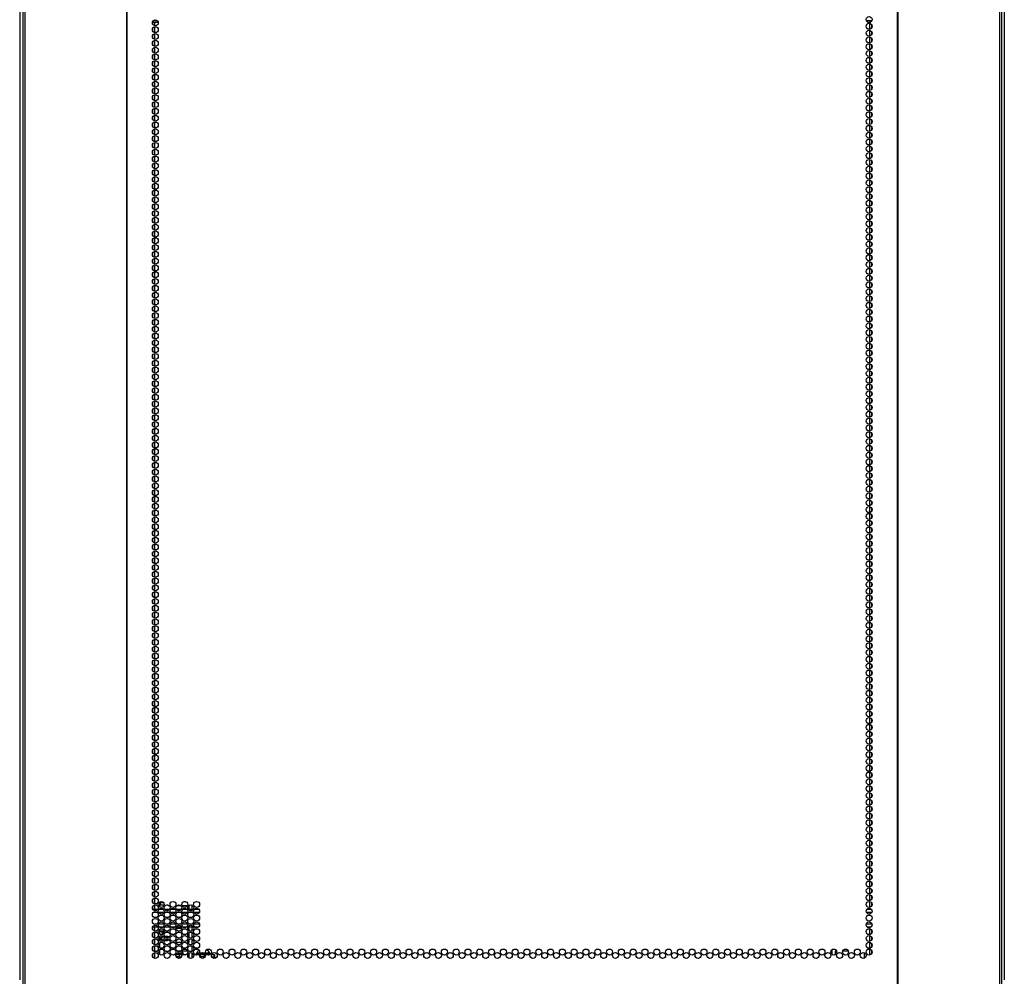
# Model space of a CAD drawing. Units: inches. Extents: x 26 to 302, y 21 to 254.
# Drawn here: x 108 to 135, y 100 to 127 of the extents above; entities that cross this region are included whole.
import ezdxf

# ---------------------------------------------------------------- set-up
doc = ezdxf.new("R2010")
doc.units = ezdxf.units.IN
doc.header["$MEASUREMENT"] = 0
doc.layers.add('TFR-TRI', color=7, linetype='Continuous')

msp = doc.modelspace()

# ---------------------------------------------------------------- linework, layer by layer
at = {"layer": 'TFR-TRI', "color": 18, "linetype": 'Continuous'}
for p, q in [((107.576, 100.132), (107.576, 181.523)), ((134.899, 181.523), (134.899, 100.132)), ((107.655, 181.076), (107.655, 99.156)), ((107.708, 181.076), (107.708, 99.156)), ((110.531, 181.076), (110.531, 99.156)), ((110.549, 99.156), (110.549, 181.076)), ((131.927, 181.076), (131.927, 99.156)), ((131.944, 181.076), (131.944, 99.156)), ((134.767, 181.076), (134.767, 99.156)), ((134.82, 181.076), (134.82, 99.156)), ((107.564, 179.318), (107.564, 100.155)), ((111.25, 126.723), (111.408, 126.723)), ((111.252, 126.723), (111.252, 126.669)), ((111.276, 126.762), (111.382, 126.762)), ((111.315, 126.618), (111.315, 126.723)), ((111.315, 126.429), (111.315, 126.592)), ((131.07, 126.762), (131.223, 126.762)), ((131.103, 126.723), (131.189, 126.723)), ((131.16, 126.723), (131.16, 126.712)), ((131.16, 126.687), (131.16, 126.523)), ((131.223, 126.575), (131.223, 126.635)), ((111.252, 126.541), (111.252, 126.479)), ((111.252, 126.352), (111.252, 126.291)), ((111.315, 126.24), (111.315, 126.403)), ((131.16, 126.497), (131.16, 126.335)), ((131.16, 126.308), (131.16, 126.145)), ((131.223, 126.385), (131.223, 126.447)), ((111.252, 126.162), (111.252, 126.102)), ((111.315, 126.051), (111.315, 126.214)), ((111.315, 125.862), (111.315, 126.025)), ((131.16, 126.12), (131.16, 125.956)), ((131.223, 126.196), (131.223, 126.257)), ((131.223, 126.008), (131.223, 126.068)), ((111.252, 125.974), (111.252, 125.914)), ((111.252, 125.785), (111.252, 125.724)), ((111.315, 125.673), (111.315, 125.836)), ((131.16, 125.93), (131.16, 125.768)), ((131.223, 125.819), (131.223, 125.88)), ((111.252, 125.597), (111.252, 125.535)), ((111.315, 125.484), (111.315, 125.647)), ((131.16, 125.741), (131.16, 125.579)), ((131.16, 125.553), (131.16, 125.389)), ((131.223, 125.629), (131.223, 125.69)), ((131.223, 125.441), (131.223, 125.501)), ((111.252, 125.407), (111.252, 125.346)), ((111.252, 125.218), (111.252, 125.157)), ((111.315, 125.295), (111.315, 125.458)), ((111.315, 125.106), (111.315, 125.269)), ((131.16, 125.364), (131.16, 125.201)), ((131.223, 125.252), (131.223, 125.313)), ((111.252, 125.03), (111.252, 124.968)), ((111.315, 124.916), (111.315, 125.08)), ((131.16, 125.174), (131.16, 125.012)), ((131.16, 124.986), (131.16, 124.822)), ((131.223, 125.062), (131.223, 125.124)), ((131.223, 124.874), (131.223, 124.934)), ((111.252, 124.84), (111.252, 124.779)), ((111.252, 124.651), (111.252, 124.59)), ((111.315, 124.728), (111.315, 124.891)), ((111.315, 124.539), (111.315, 124.703)), ((131.16, 124.797), (131.16, 124.634)), ((131.223, 124.685), (131.223, 124.745)), ((111.252, 124.463), (111.252, 124.401)), ((111.315, 124.351), (111.315, 124.513)), ((131.16, 124.607), (131.16, 124.445)), ((131.16, 124.419), (131.16, 124.255)), ((131.223, 124.495), (131.223, 124.557)), ((111.252, 124.273), (111.252, 124.212)), ((111.315, 124.161), (111.315, 124.324)), ((111.315, 123.972), (111.315, 124.136)), ((131.16, 124.23), (131.16, 124.067)), ((131.223, 124.307), (131.223, 124.367)), ((131.223, 124.118), (131.223, 124.178)), ((111.252, 124.084), (111.252, 124.024)), ((111.252, 123.896), (111.252, 123.834)), ((111.315, 123.784), (111.315, 123.946)), ((131.16, 124.04), (131.16, 123.878)), ((131.16, 123.852), (131.16, 123.689)), ((131.223, 123.929), (131.223, 123.99)), ((111.252, 123.706), (111.252, 123.645)), ((111.315, 123.594), (111.315, 123.757)), ((111.315, 123.405), (111.315, 123.569)), ((131.16, 123.663), (131.16, 123.499)), ((131.223, 123.74), (131.223, 123.8)), ((131.223, 123.551), (131.223, 123.611)), ((111.252, 123.517), (111.252, 123.457)), ((111.252, 123.328), (111.252, 123.267)), ((111.315, 123.217), (111.315, 123.379)), ((131.16, 123.474), (131.16, 123.311)), ((131.16, 123.284), (131.16, 123.122)), ((131.223, 123.362), (131.223, 123.423)), ((111.252, 123.14), (111.252, 123.078)), ((111.315, 123.027), (111.315, 123.19)), ((131.16, 123.096), (131.16, 122.932)), ((131.223, 123.173), (131.223, 123.234)), ((131.223, 122.984), (131.223, 123.044)), ((111.252, 122.95), (111.252, 122.89)), ((111.252, 122.761), (111.252, 122.7)), ((111.315, 122.838), (111.315, 123.002)), ((111.315, 122.65), (111.315, 122.813)), ((131.16, 122.907), (131.16, 122.744)), ((131.223, 122.795), (131.223, 122.856)), ((111.252, 122.573), (111.252, 122.511)), ((111.315, 122.461), (111.315, 122.623)), ((131.16, 122.717), (131.16, 122.555)), ((131.16, 122.529), (131.16, 122.365)), ((131.223, 122.606), (131.223, 122.667)), ((131.223, 122.417), (131.223, 122.477)), ((111.252, 122.383), (111.252, 122.323)), ((111.252, 122.194), (111.252, 122.133)), ((111.315, 122.271), (111.315, 122.435)), ((111.315, 122.082), (111.315, 122.246)), ((131.16, 122.34), (131.16, 122.177)), ((131.223, 122.228), (131.223, 122.289)), ((111.252, 122.006), (111.252, 121.944)), ((111.315, 121.894), (111.315, 122.056)), ((131.16, 122.15), (131.16, 121.988)), ((131.16, 121.962), (131.16, 121.8)), ((131.223, 122.04), (131.223, 122.1)), ((111.252, 121.816), (111.252, 121.756)), ((111.315, 121.704), (111.315, 121.867)), ((111.315, 121.515), (111.315, 121.679)), ((131.16, 121.773), (131.16, 121.61)), ((131.223, 121.85), (131.223, 121.91)), ((131.223, 121.661), (131.223, 121.722)), ((111.252, 121.627), (111.252, 121.567)), ((111.252, 121.439), (111.252, 121.377)), ((111.315, 121.327), (111.315, 121.489)), ((131.16, 121.585), (131.16, 121.421)), ((131.16, 121.395), (131.16, 121.233)), ((131.223, 121.473), (131.223, 121.533)), ((111.252, 121.25), (111.252, 121.189)), ((111.315, 121.137), (111.315, 121.3)), ((111.315, 120.948), (111.315, 121.112)), ((131.16, 121.206), (131.16, 121.043)), ((131.223, 121.283), (131.223, 121.344)), ((131.223, 121.094), (131.223, 121.155)), ((111.252, 121.06), (111.252, 121)), ((111.252, 120.872), (111.252, 120.81)), ((111.315, 120.76), (111.315, 120.922)), ((131.16, 121.018), (131.16, 120.854)), ((131.16, 120.828), (131.16, 120.665)), ((131.223, 120.906), (131.223, 120.966)), ((111.252, 120.683), (111.252, 120.621)), ((111.315, 120.571), (111.315, 120.733)), ((131.16, 120.639), (131.16, 120.476)), ((131.223, 120.716), (131.223, 120.777)), ((131.223, 120.527), (131.223, 120.588)), ((111.252, 120.493), (111.252, 120.433)), ((111.252, 120.305), (111.252, 120.243)), ((111.315, 120.381), (111.315, 120.545)), ((111.315, 120.193), (111.315, 120.356)), ((131.16, 120.45), (131.16, 120.287)), ((131.223, 120.339), (131.223, 120.399)), ((111.252, 120.116), (111.252, 120.054)), ((111.315, 120.004), (111.315, 120.166)), ((131.16, 120.261), (131.16, 120.098)), ((131.16, 120.072), (131.16, 119.909)), ((131.223, 120.149), (131.223, 120.21)), ((131.223, 119.96), (131.223, 120.02)), ((111.252, 119.926), (111.252, 119.866)), ((111.252, 119.738), (111.252, 119.677)), ((111.315, 119.814), (111.315, 119.978)), ((111.315, 119.626), (111.315, 119.789)), ((131.16, 119.883), (131.16, 119.72)), ((131.223, 119.772), (131.223, 119.832)), ((111.252, 119.549), (111.252, 119.487)), ((111.315, 119.437), (111.315, 119.599)), ((131.16, 119.695), (131.16, 119.531)), ((131.16, 119.505), (131.16, 119.343)), ((131.223, 119.583), (131.223, 119.643)), ((111.252, 119.36), (111.252, 119.299)), ((111.315, 119.247), (111.315, 119.411)), ((111.315, 119.059), (111.315, 119.222)), ((131.16, 119.316), (131.16, 119.153)), ((131.223, 119.393), (131.223, 119.455)), ((131.223, 119.204), (131.223, 119.265)), ((111.252, 119.171), (111.252, 119.11)), ((111.252, 118.982), (111.252, 118.92)), ((111.315, 118.87), (111.315, 119.032)), ((131.16, 119.128), (131.16, 118.964)), ((131.16, 118.938), (131.16, 118.776)), ((131.223, 119.016), (131.223, 119.076)), ((111.252, 118.793), (111.252, 118.732)), ((111.315, 118.681), (111.315, 118.844)), ((111.315, 118.492), (111.315, 118.655)), ((131.16, 118.749), (131.16, 118.586)), ((131.223, 118.826), (131.223, 118.888)), ((131.223, 118.637), (131.223, 118.698)), ((111.252, 118.603), (111.252, 118.543)), ((111.252, 118.415), (111.252, 118.353)), ((111.315, 118.303), (111.315, 118.466)), ((131.16, 118.561), (131.16, 118.397)), ((131.16, 118.371), (131.16, 118.209)), ((131.223, 118.449), (131.223, 118.509)), ((111.252, 118.226), (111.252, 118.165)), ((111.315, 118.114), (111.315, 118.277)), ((131.16, 118.182), (131.16, 118.019)), ((131.223, 118.259), (131.223, 118.321)), ((131.223, 118.07), (131.223, 118.131)), ((111.252, 118.036), (111.252, 117.976)), ((111.252, 117.848), (111.252, 117.788)), ((111.315, 117.925), (111.315, 118.088)), ((111.315, 117.736), (111.315, 117.899)), ((131.16, 117.994), (131.16, 117.83)), ((131.223, 117.882), (131.223, 117.942)), ((111.252, 117.659), (111.252, 117.598)), ((111.315, 117.547), (111.315, 117.71)), ((131.16, 117.805), (131.16, 117.642)), ((131.16, 117.615), (131.16, 117.453)), ((131.223, 117.693), (131.223, 117.754)), ((131.223, 117.503), (131.223, 117.565)), ((111.252, 117.471), (111.252, 117.409)), ((111.252, 117.281), (111.252, 117.22)), ((111.315, 117.358), (111.315, 117.521)), ((111.315, 117.169), (111.315, 117.332)), ((131.16, 117.427), (131.16, 117.263)), ((131.223, 117.315), (131.223, 117.375)), ((111.252, 117.092), (111.252, 117.031)), ((111.315, 116.98), (111.315, 117.142)), ((131.16, 117.238), (131.16, 117.075)), ((131.16, 117.048), (131.16, 116.886)), ((131.223, 117.126), (131.223, 117.187)), ((131.223, 116.936), (131.223, 116.998)), ((111.252, 116.904), (111.252, 116.842)), ((111.315, 116.792), (111.315, 116.954)), ((111.315, 116.602), (111.315, 116.765)), ((131.16, 116.86), (131.16, 116.696)), ((131.223, 116.748), (131.223, 116.808)), ((111.252, 116.714), (111.252, 116.653)), ((111.252, 116.525), (111.252, 116.464)), ((111.315, 116.413), (111.315, 116.577)), ((131.16, 116.671), (131.16, 116.508)), ((131.16, 116.481), (131.16, 116.319)), ((131.223, 116.559), (131.223, 116.619)), ((111.252, 116.337), (111.252, 116.275)), ((111.315, 116.225), (111.315, 116.387)), ((111.315, 116.035), (111.315, 116.198)), ((131.16, 116.293), (131.16, 116.129)), ((131.223, 116.369), (131.223, 116.431)), ((131.223, 116.181), (131.223, 116.241)), ((111.252, 116.147), (111.252, 116.086)), ((111.252, 115.958), (111.252, 115.898)), ((111.315, 115.846), (111.315, 116.01)), ((131.16, 116.104), (131.16, 115.941)), ((131.16, 115.914), (131.16, 115.752)), ((131.223, 115.992), (131.223, 116.052)), ((111.252, 115.77), (111.252, 115.708)), ((111.315, 115.658), (111.315, 115.82)), ((111.315, 115.468), (111.315, 115.631)), ((131.16, 115.726), (131.16, 115.563)), ((131.223, 115.803), (131.223, 115.864)), ((131.223, 115.614), (131.223, 115.674)), ((111.252, 115.581), (111.252, 115.519)), ((111.252, 115.391), (111.252, 115.331)), ((111.315, 115.279), (111.315, 115.443)), ((131.16, 115.537), (131.16, 115.373)), ((131.223, 115.425), (131.223, 115.485)), ((111.252, 115.202), (111.252, 115.141)), ((111.315, 115.091), (111.315, 115.253)), ((131.16, 115.348), (131.16, 115.185)), ((131.16, 115.158), (131.16, 114.996)), ((131.223, 115.236), (131.223, 115.297)), ((131.223, 115.047), (131.223, 115.108)), ((111.252, 115.014), (111.252, 114.952)), ((111.252, 114.824), (111.252, 114.764)), ((111.315, 114.901), (111.315, 115.064)), ((111.315, 114.712), (111.315, 114.876)), ((131.16, 114.97), (131.16, 114.806)), ((131.223, 114.858), (131.223, 114.918)), ((111.252, 114.635), (111.252, 114.574)), ((111.315, 114.524), (111.315, 114.687)), ((131.16, 114.781), (131.16, 114.618)), ((131.16, 114.591), (131.16, 114.429)), ((131.223, 114.669), (131.223, 114.73)), ((131.223, 114.48), (131.223, 114.541)), ((111.252, 114.447), (111.252, 114.385)), ((111.315, 114.335), (111.315, 114.497)), ((111.315, 114.145), (111.315, 114.309)), ((131.16, 114.403), (131.16, 114.239)), ((131.223, 114.291), (131.223, 114.351)), ((111.252, 114.257), (111.252, 114.197)), ((111.252, 114.068), (111.252, 114.008)), ((111.315, 113.956), (111.315, 114.12)), ((131.16, 114.214), (131.16, 114.051)), ((131.16, 114.024), (131.16, 113.862)), ((131.223, 114.102), (131.223, 114.163)), ((111.252, 113.88), (111.252, 113.818)), ((111.315, 113.768), (111.315, 113.93)), ((111.315, 113.578), (111.315, 113.741)), ((131.16, 113.836), (131.16, 113.674)), ((131.223, 113.914), (131.223, 113.974)), ((131.223, 113.724), (131.223, 113.784)), ((111.252, 113.69), (111.252, 113.63)), ((111.252, 113.501), (111.252, 113.441)), ((111.315, 113.389), (111.315, 113.553)), ((131.16, 113.647), (131.16, 113.484)), ((131.16, 113.459), (131.16, 113.295)), ((131.223, 113.535), (131.223, 113.596)), ((111.252, 113.313), (111.252, 113.251)), ((111.315, 113.201), (111.315, 113.363)), ((111.315, 113.011), (111.315, 113.174)), ((131.16, 113.269), (131.16, 113.107)), ((131.223, 113.347), (131.223, 113.407)), ((131.223, 113.157), (131.223, 113.218)), ((111.252, 113.124), (111.252, 113.063)), ((111.252, 112.934), (111.252, 112.874)), ((111.315, 112.822), (111.315, 112.986)), ((131.16, 113.08), (131.16, 112.917)), ((131.223, 112.968), (131.223, 113.029)), ((111.252, 112.746), (111.252, 112.684)), ((111.315, 112.634), (111.315, 112.797)), ((131.16, 112.892), (131.16, 112.728)), ((131.16, 112.702), (131.16, 112.539)), ((131.223, 112.78), (131.223, 112.84)), ((131.223, 112.59), (131.223, 112.651)), ((111.252, 112.557), (111.252, 112.495)), ((111.252, 112.367), (111.252, 112.307)), ((111.315, 112.445), (111.315, 112.607)), ((111.315, 112.255), (111.315, 112.419)), ((131.16, 112.513), (131.16, 112.35)), ((131.223, 112.401), (131.223, 112.462)), ((111.252, 112.179), (111.252, 112.117)), ((111.315, 112.067), (111.315, 112.23)), ((131.16, 112.324), (131.16, 112.161)), ((131.16, 112.135), (131.16, 111.972)), ((131.223, 112.213), (131.223, 112.273)), ((131.223, 112.024), (131.223, 112.084)), ((111.252, 111.99), (111.252, 111.928)), ((111.315, 111.878), (111.315, 112.04)), ((111.315, 111.688), (111.315, 111.852)), ((131.16, 111.946), (131.16, 111.784)), ((131.223, 111.834), (131.223, 111.894)), ((111.252, 111.8), (111.252, 111.74)), ((111.252, 111.612), (111.252, 111.551)), ((111.315, 111.5), (111.315, 111.663)), ((131.16, 111.757), (131.16, 111.594)), ((131.16, 111.569), (131.16, 111.405)), ((131.223, 111.646), (131.223, 111.706)), ((111.252, 111.423), (111.252, 111.361)), ((111.315, 111.311), (111.315, 111.473)), ((111.315, 111.121), (111.315, 111.285)), ((131.16, 111.379), (131.16, 111.217)), ((131.223, 111.457), (131.223, 111.517)), ((131.223, 111.267), (131.223, 111.329)), ((111.252, 111.234), (111.252, 111.173)), ((111.252, 111.045), (111.252, 110.984)), ((111.315, 110.933), (111.315, 111.096)), ((131.16, 111.19), (131.16, 111.027)), ((131.16, 111.002), (131.16, 110.838)), ((131.223, 111.078), (131.223, 111.139)), ((111.252, 110.856), (111.252, 110.794)), ((111.315, 110.744), (111.315, 110.907)), ((111.315, 110.555), (111.315, 110.718)), ((131.16, 110.812), (131.16, 110.65)), ((131.223, 110.89), (131.223, 110.95)), ((131.223, 110.7), (131.223, 110.762)), ((111.252, 110.667), (111.252, 110.606)), ((111.252, 110.477), (111.252, 110.417)), ((111.315, 110.366), (111.315, 110.529)), ((131.16, 110.623), (131.16, 110.46)), ((131.223, 110.511), (131.223, 110.572)), ((111.252, 110.289), (111.252, 110.227)), ((111.315, 110.177), (111.315, 110.34)), ((131.16, 110.435), (131.16, 110.271)), ((131.16, 110.245), (131.16, 110.083)), ((131.223, 110.323), (131.223, 110.383)), ((131.223, 110.133), (131.223, 110.195)), ((111.252, 110.1), (111.252, 110.039)), ((111.252, 109.91), (111.252, 109.85)), ((111.315, 109.988), (111.315, 110.151)), ((111.315, 109.799), (111.315, 109.962)), ((131.16, 110.056), (131.16, 109.893)), ((131.223, 109.944), (131.223, 110.005)), ((111.252, 109.722), (111.252, 109.661)), ((111.315, 109.61), (111.315, 109.773)), ((131.16, 109.868), (131.16, 109.704)), ((131.16, 109.679), (131.16, 109.516)), ((131.223, 109.756), (131.223, 109.816)), ((131.223, 109.567), (131.223, 109.628)), ((111.252, 109.533), (111.252, 109.472)), ((111.252, 109.345), (111.252, 109.283)), ((111.315, 109.421), (111.315, 109.584)), ((111.315, 109.231), (111.315, 109.395)), ((131.16, 109.489), (131.16, 109.327)), ((131.223, 109.377), (131.223, 109.439)), ((111.252, 109.155), (111.252, 109.094)), ((111.315, 109.043), (111.315, 109.206)), ((131.16, 109.301), (131.16, 109.137)), ((131.16, 109.112), (131.16, 108.949)), ((131.223, 109.189), (131.223, 109.249)), ((111.252, 108.966), (111.252, 108.905)), ((111.315, 108.854), (111.315, 109.016)), ((111.315, 108.666), (111.315, 108.828)), ((131.16, 108.922), (131.16, 108.76)), ((131.223, 109), (131.223, 109.06)), ((131.223, 108.81), (131.223, 108.872)), ((111.252, 108.778), (111.252, 108.716)), ((111.252, 108.588), (111.252, 108.527)), ((111.315, 108.476), (111.315, 108.639)), ((131.16, 108.734), (131.16, 108.57)), ((131.16, 108.545), (131.16, 108.382)), ((131.223, 108.622), (131.223, 108.682)), ((111.252, 108.399), (111.252, 108.338)), ((111.315, 108.287), (111.315, 108.451)), ((111.315, 108.099), (111.315, 108.261)), ((131.16, 108.355), (131.16, 108.193)), ((131.223, 108.433), (131.223, 108.493)), ((131.223, 108.243), (131.223, 108.305)), ((111.252, 108.211), (111.252, 108.149)), ((111.252, 108.021), (111.252, 107.96)), ((111.315, 107.909), (111.315, 108.072)), ((131.16, 108.167), (131.16, 108.003)), ((131.16, 107.978), (131.16, 107.814)), ((131.223, 108.055), (131.223, 108.115)), ((111.252, 107.832), (111.252, 107.772)), ((111.315, 107.72), (111.315, 107.884)), ((131.16, 107.789), (131.16, 107.626)), ((131.223, 107.866), (131.223, 107.926)), ((131.223, 107.677), (131.223, 107.738)), ((111.252, 107.643), (111.252, 107.582)), ((111.252, 107.455), (111.252, 107.393)), ((111.315, 107.532), (111.315, 107.694)), ((111.315, 107.342), (111.315, 107.505)), ((131.16, 107.599), (131.16, 107.437)), ((131.223, 107.488), (131.223, 107.549)), ((111.252, 107.265), (111.252, 107.205)), ((111.315, 107.153), (111.315, 107.317)), ((131.16, 107.411), (131.16, 107.247)), ((131.16, 107.222), (131.16, 107.059)), ((131.223, 107.299), (131.223, 107.359)), ((131.223, 107.11), (131.223, 107.171)), ((111.252, 107.076), (111.252, 107.015)), ((111.252, 106.888), (111.252, 106.826)), ((111.315, 106.965), (111.315, 107.127)), ((111.315, 106.776), (111.315, 106.938)), ((131.16, 107.032), (131.16, 106.87)), ((131.223, 106.921), (131.223, 106.982)), ((111.252, 106.698), (111.252, 106.638)), ((111.315, 106.586), (111.315, 106.75)), ((131.16, 106.844), (131.16, 106.68)), ((131.16, 106.655), (131.16, 106.492)), ((131.223, 106.732), (131.223, 106.792)), ((111.252, 106.509), (111.252, 106.448)), ((111.315, 106.398), (111.315, 106.561)), ((111.315, 106.209), (111.315, 106.371)), ((131.16, 106.465), (131.16, 106.303)), ((131.223, 106.543), (131.223, 106.604)), ((131.223, 106.353), (131.223, 106.415)), ((111.252, 106.321), (111.252, 106.259)), ((111.252, 106.131), (111.252, 106.071)), ((111.315, 106.019), (111.315, 106.183)), ((131.16, 106.277), (131.16, 106.113)), ((131.16, 106.088), (131.16, 105.925)), ((131.223, 106.165), (131.223, 106.225)), ((111.252, 105.942), (111.252, 105.882)), ((111.315, 105.83), (111.315, 105.994)), ((111.315, 105.642), (111.315, 105.804)), ((131.16, 105.898), (131.16, 105.736)), ((131.223, 105.976), (131.223, 106.037)), ((131.223, 105.788), (131.223, 105.848)), ((111.252, 105.754), (111.252, 105.692)), ((111.252, 105.565), (111.252, 105.504)), ((111.315, 105.452), (111.315, 105.615)), ((131.16, 105.71), (131.16, 105.548)), ((131.16, 105.521), (131.16, 105.358)), ((131.223, 105.598), (131.223, 105.659)), ((111.252, 105.375), (111.252, 105.315)), ((111.315, 105.263), (111.315, 105.427)), ((131.16, 105.333), (131.16, 105.169)), ((131.223, 105.409), (131.223, 105.47)), ((131.223, 105.221), (131.223, 105.281)), ((111.252, 105.187), (111.252, 105.125)), ((111.252, 104.998), (111.252, 104.937)), ((111.315, 105.075), (111.315, 105.237)), ((111.315, 104.885), (111.315, 105.048)), ((131.16, 105.143), (131.16, 104.981)), ((131.223, 105.031), (131.223, 105.092)), ((111.252, 104.808), (111.252, 104.748)), ((111.315, 104.696), (111.315, 104.86)), ((131.16, 104.954), (131.16, 104.791)), ((131.16, 104.766), (131.16, 104.602)), ((131.223, 104.842), (131.223, 104.903)), ((131.223, 104.654), (131.223, 104.714)), ((111.252, 104.62), (111.252, 104.558)), ((111.252, 104.431), (111.252, 104.369)), ((111.315, 104.508), (111.315, 104.671)), ((111.315, 104.319), (111.315, 104.481)), ((131.16, 104.576), (131.16, 104.413)), ((131.223, 104.464), (131.223, 104.525)), ((111.252, 104.241), (111.252, 104.181)), ((111.315, 104.129), (111.315, 104.293)), ((131.16, 104.387), (131.16, 104.224)), ((131.16, 104.198), (131.16, 104.035)), ((131.223, 104.275), (131.223, 104.336)), ((111.252, 104.053), (111.252, 103.992)), ((111.315, 103.941), (111.315, 104.104)), ((111.315, 103.752), (111.315, 103.914)), ((131.16, 104.009), (131.16, 103.846)), ((131.223, 104.087), (131.223, 104.147)), ((131.223, 103.898), (131.223, 103.958)), ((111.252, 103.864), (111.252, 103.802)), ((111.252, 103.674), (111.252, 103.614)), ((111.315, 103.562), (111.315, 103.726)), ((131.16, 103.82), (131.16, 103.658)), ((131.16, 103.631), (131.16, 103.468)), ((131.223, 103.708), (131.223, 103.768)), ((111.252, 103.486), (111.252, 103.425)), ((111.315, 103.374), (111.315, 103.537)), ((111.315, 103.185), (111.315, 103.347)), ((131.16, 103.443), (131.16, 103.279)), ((131.223, 103.52), (131.223, 103.58)), ((131.223, 103.331), (131.223, 103.391)), ((111.252, 103.297), (111.252, 103.235)), ((111.252, 103.108), (111.252, 103.047)), ((111.315, 102.995), (111.315, 103.159)), ((131.16, 103.253), (131.16, 103.091)), ((131.16, 103.064), (131.16, 102.901)), ((131.223, 103.141), (131.223, 103.203)), ((111.252, 102.919), (111.252, 102.858)), ((111.315, 102.807), (111.315, 102.97)), ((111.315, 102.618), (111.315, 102.781)), ((131.16, 102.876), (131.16, 102.712)), ((131.223, 102.952), (131.223, 103.013)), ((131.223, 102.764), (131.223, 102.824)), ((111.252, 102.73), (111.252, 102.668)), ((111.252, 102.541), (111.252, 102.48)), ((111.315, 102.429), (111.315, 102.592)), ((131.16, 102.686), (131.16, 102.524)), ((131.223, 102.574), (131.223, 102.636)), ((111.252, 102.351), (111.252, 102.291)), ((111.315, 102.24), (111.315, 102.403)), ((111.453, 102.154), (111.453, 102.299)), ((111.561, 102.273), (111.474, 102.273)), ((111.474, 102.213), (111.474, 102.273)), ((112.117, 102.303), (112.179, 102.303)), ((131.16, 102.497), (131.16, 102.334)), ((131.16, 102.309), (131.16, 102.145)), ((131.223, 102.385), (131.223, 102.446)), ((131.223, 102.197), (131.223, 102.257)), ((111.252, 102.163), (111.252, 102.103)), ((111.256, 102.092), (111.402, 102.092)), ((111.391, 101.998), (111.268, 101.998)), ((111.315, 102.092), (111.315, 102.214)), ((111.566, 101.998), (111.42, 101.998)), ((111.431, 102.092), (111.554, 102.092)), ((111.453, 102.094), (111.453, 102.111)), ((111.474, 102.213), (111.574, 102.213)), ((111.584, 102.092), (111.729, 102.092)), ((111.718, 101.998), (111.595, 101.998)), ((111.64, 102.213), (111.673, 102.213)), ((111.893, 101.998), (111.748, 101.998)), ((111.759, 102.092), (111.882, 102.092)), ((111.911, 102.092), (112.057, 102.092)), ((112.049, 102.183), (111.919, 102.183)), ((112.046, 101.998), (111.923, 101.998)), ((112.221, 101.998), (112.075, 101.998)), ((112.218, 102.183), (112.078, 102.183)), ((112.086, 102.092), (112.21, 102.092)), ((112.239, 102.092), (112.385, 102.092)), ((112.273, 102.183), (112.246, 102.183)), ((112.373, 101.998), (112.25, 101.998)), ((112.273, 102.092), (112.273, 102.183)), ((112.352, 102.094), (112.352, 102.205)), ((112.548, 101.998), (112.403, 101.998)), ((112.414, 102.092), (112.537, 102.092)), ((131.219, 101.998), (131.073, 101.998)), ((131.084, 102.092), (131.208, 102.092)), ((131.16, 102.119), (131.16, 102.092)), ((111.407, 101.592), (111.251, 101.592)), ((111.252, 101.593), (111.252, 101.535)), ((111.281, 101.687), (111.378, 101.687)), ((111.315, 101.484), (111.315, 101.593)), ((111.315, 101.295), (111.315, 101.458)), ((111.415, 101.687), (111.571, 101.687)), ((111.541, 101.592), (111.445, 101.592)), ((111.453, 101.588), (111.453, 101.592)), ((111.453, 101.398), (111.453, 101.543)), ((111.473, 101.493), (111.572, 101.493)), ((111.473, 101.477), (111.473, 101.493)), ((111.49, 101.468), (111.473, 101.477)), ((111.507, 101.455), (111.49, 101.468)), ((111.522, 101.438), (111.507, 101.455)), ((111.536, 101.418), (111.522, 101.438)), ((111.575, 101.468), (111.529, 101.468)), ((111.529, 101.468), (111.539, 101.458)), ((111.557, 101.418), (111.536, 101.418)), ((111.539, 101.458), (111.55, 101.444)), ((111.55, 101.444), (111.561, 101.426)), ((111.735, 101.592), (111.579, 101.592)), ((111.608, 101.687), (111.705, 101.687)), ((111.615, 101.493), (111.698, 101.493)), ((111.743, 101.687), (111.898, 101.687)), ((111.869, 101.592), (111.772, 101.592)), ((111.895, 101.505), (111.895, 101.435)), ((112.066, 101.557), (111.902, 101.557)), ((112.062, 101.592), (111.907, 101.592)), ((111.936, 101.687), (112.033, 101.687)), ((112.07, 101.687), (112.226, 101.687)), ((112.196, 101.592), (112.1, 101.592)), ((112.273, 101.557), (112.229, 101.557)), ((112.39, 101.592), (112.234, 101.592)), ((112.263, 101.687), (112.36, 101.687)), ((112.273, 101.492), (112.273, 101.557)), ((112.273, 101.303), (112.273, 101.449)), ((112.352, 101.493), (112.352, 101.592)), ((112.352, 101.304), (112.352, 101.449)), ((112.398, 101.687), (112.553, 101.687)), ((112.524, 101.592), (112.427, 101.592)), ((131.068, 101.687), (131.224, 101.687)), ((131.195, 101.592), (131.098, 101.592)), ((131.16, 101.593), (131.16, 101.578)), ((131.16, 101.553), (131.16, 101.39)), ((131.223, 101.441), (131.223, 101.502)), ((111.252, 101.407), (111.252, 101.346)), ((111.252, 101.219), (111.252, 101.157)), ((111.315, 101.105), (111.315, 101.269)), ((111.453, 101.21), (111.453, 101.355)), ((111.453, 101.021), (111.453, 101.166)), ((111.475, 101.281), (111.477, 101.297)), ((111.479, 101.261), (111.475, 101.281)), ((111.477, 101.297), (111.483, 101.31)), ((111.49, 101.244), (111.479, 101.261)), ((111.483, 101.31), (111.493, 101.321)), ((111.507, 101.231), (111.49, 101.244)), ((111.493, 101.321), (111.506, 101.33)), ((111.505, 101.297), (111.5, 101.281)), ((111.5, 101.281), (111.505, 101.265)), ((111.52, 101.31), (111.505, 101.297)), ((111.505, 101.265), (111.518, 101.253)), ((111.506, 101.33), (111.523, 101.338)), ((111.531, 101.222), (111.507, 101.231)), ((111.518, 101.253), (111.565, 101.241)), ((111.564, 101.321), (111.52, 101.31)), ((111.523, 101.338), (111.543, 101.343)), ((111.546, 101.218), (111.531, 101.222)), ((111.579, 101.347), (111.6, 101.348)), ((111.6, 101.214), (111.58, 101.215)), ((111.6, 101.322), (111.595, 101.322)), ((111.6, 101.348), (111.639, 101.346)), ((111.651, 101.319), (111.6, 101.322)), ((111.6, 101.24), (111.651, 101.243)), ((111.66, 101.219), (111.6, 101.214)), ((111.639, 101.346), (111.67, 101.34)), ((111.681, 101.31), (111.651, 101.319)), ((111.651, 101.243), (111.681, 101.252)), ((111.7, 101.235), (111.66, 101.219)), ((111.67, 101.34), (111.694, 101.331)), ((111.691, 101.303), (111.681, 101.31)), ((111.681, 101.252), (111.692, 101.261)), ((111.694, 101.331), (111.711, 101.318)), ((111.713, 101.246), (111.7, 101.235)), ((111.895, 101.316), (111.895, 101.246)), ((111.902, 101.179), (112.066, 101.179)), ((112.229, 101.179), (112.273, 101.179)), ((112.273, 101.179), (112.273, 101.26)), ((112.352, 101.115), (112.352, 101.26)), ((131.16, 101.363), (131.16, 101.201)), ((131.16, 101.175), (131.16, 101.011)), ((131.223, 101.251), (131.223, 101.313)), ((111.252, 101.029), (111.252, 100.968)), ((111.315, 100.917), (111.315, 101.08)), ((111.315, 100.728), (111.315, 100.892)), ((111.453, 100.831), (111.453, 100.976)), ((111.895, 100.931), (111.895, 100.869)), ((111.898, 100.931), (111.895, 100.931)), ((111.988, 100.873), (111.931, 100.873)), ((112.032, 100.931), (111.936, 100.931)), ((112.037, 100.873), (111.988, 100.873)), ((112.226, 100.931), (112.07, 100.931)), ((112.092, 100.873), (112.071, 100.873)), ((112.099, 100.873), (112.092, 100.873)), ((112.099, 100.853), (112.099, 100.873)), ((112.273, 100.931), (112.264, 100.931)), ((112.273, 100.925), (112.273, 100.931)), ((112.273, 100.736), (112.273, 100.882)), ((112.352, 100.927), (112.352, 101.071)), ((112.352, 100.737), (112.352, 100.882)), ((112.473, 100.873), (112.473, 100.853)), ((112.494, 100.873), (112.473, 100.873)), ((112.552, 100.873), (112.494, 100.873)), ((112.638, 100.873), (112.586, 100.873)), ((112.692, 100.873), (112.638, 100.873)), ((112.814, 100.873), (112.726, 100.873)), ((112.747, 100.961), (112.744, 100.961)), ((112.748, 100.961), (112.747, 100.961)), ((112.847, 100.873), (112.814, 100.873)), ((112.847, 100.853), (112.847, 100.873)), ((130.124, 100.831), (130.124, 100.976)), ((130.242, 100.931), (130.202, 100.931)), ((130.202, 100.931), (130.202, 100.83)), ((130.569, 100.931), (130.413, 100.931)), ((131.022, 100.737), (131.022, 100.882)), ((131.16, 100.986), (131.16, 100.823)), ((131.223, 101.063), (131.223, 101.123)), ((131.223, 100.874), (131.223, 100.934)), ((111.252, 100.84), (111.252, 100.779)), ((111.904, 100.831), (111.944, 100.831)), ((111.907, 100.838), (111.907, 100.831)), ((111.949, 100.768), (111.912, 100.768)), ((111.941, 100.853), (111.914, 100.853)), ((111.917, 100.831), (111.917, 100.853)), ((111.968, 100.853), (111.941, 100.853)), ((111.944, 100.831), (111.991, 100.831)), ((111.946, 100.853), (111.946, 100.831)), ((111.968, 100.853), (111.946, 100.853)), ((111.991, 100.768), (111.949, 100.768)), ((111.968, 100.853), (111.97, 100.853)), ((111.968, 100.831), (111.968, 100.853)), ((111.97, 100.853), (111.974, 100.853)), ((112.004, 100.853), (111.974, 100.853)), ((111.974, 100.853), (111.974, 100.831)), ((111.991, 100.831), (112.064, 100.831)), ((111.991, 100.831), (111.991, 100.768)), ((111.991, 100.768), (112.056, 100.768)), ((112.004, 100.853), (112.006, 100.853)), ((112.004, 100.831), (112.004, 100.853)), ((112.031, 100.853), (112.004, 100.853)), ((112.006, 100.853), (112.007, 100.853)), ((112.007, 100.831), (112.007, 100.853)), ((112.016, 100.853), (112.016, 100.831)), ((112.054, 100.853), (112.031, 100.853)), ((112.054, 100.853), (112.046, 100.853)), ((112.055, 100.831), (112.055, 100.852)), ((112.062, 100.838), (112.062, 100.831)), ((112.104, 100.853), (112.083, 100.853)), ((112.088, 100.853), (112.083, 100.853)), ((112.093, 100.853), (112.088, 100.853)), ((112.104, 100.853), (112.107, 100.853)), ((112.104, 100.833), (112.104, 100.853)), ((112.107, 100.853), (112.109, 100.853)), ((112.113, 100.853), (112.109, 100.853)), ((112.109, 100.853), (112.109, 100.831)), ((112.109, 100.831), (112.187, 100.831)), ((112.113, 100.831), (112.113, 100.853)), ((112.113, 100.831), (112.113, 100.853)), ((112.232, 100.831), (112.273, 100.831)), ((112.24, 100.768), (112.273, 100.768)), ((112.352, 100.831), (112.391, 100.831)), ((112.352, 100.768), (112.383, 100.768)), ((112.436, 100.831), (112.515, 100.831)), ((112.458, 100.853), (112.458, 100.831)), ((112.458, 100.853), (112.459, 100.853)), ((112.459, 100.853), (112.462, 100.853)), ((112.467, 100.853), (112.462, 100.853)), ((112.462, 100.853), (112.462, 100.831)), ((112.467, 100.853), (112.467, 100.831)), ((112.467, 100.853), (112.467, 100.853)), ((112.467, 100.853), (112.467, 100.853)), ((112.48, 100.853), (112.467, 100.853)), ((112.467, 100.853), (112.467, 100.831)), ((112.48, 100.853), (112.482, 100.853)), ((112.48, 100.831), (112.48, 100.853)), ((112.482, 100.853), (112.486, 100.853)), ((112.496, 100.853), (112.486, 100.853)), ((112.486, 100.853), (112.486, 100.831)), ((112.503, 100.853), (112.486, 100.853)), ((112.524, 100.853), (112.503, 100.853)), ((112.522, 100.853), (112.522, 100.835)), ((112.522, 100.853), (112.523, 100.853)), ((112.523, 100.853), (112.524, 100.853)), ((112.541, 100.853), (112.524, 100.853)), ((112.524, 100.853), (112.524, 100.837)), ((112.559, 100.831), (112.58, 100.831)), ((112.568, 100.768), (112.58, 100.768)), ((112.591, 100.853), (112.569, 100.853)), ((112.58, 100.831), (112.646, 100.831)), ((112.58, 100.768), (112.58, 100.831)), ((112.646, 100.768), (112.58, 100.768)), ((112.587, 100.831), (112.587, 100.853)), ((112.615, 100.853), (112.591, 100.853)), ((112.613, 100.853), (112.613, 100.831)), ((112.613, 100.853), (112.614, 100.853)), ((112.614, 100.853), (112.617, 100.853)), ((112.649, 100.853), (112.617, 100.853)), ((112.617, 100.853), (112.617, 100.831)), ((112.646, 100.831), (112.689, 100.831)), ((112.689, 100.768), (112.646, 100.768)), ((112.649, 100.853), (112.653, 100.853)), ((112.649, 100.831), (112.649, 100.853)), ((112.653, 100.853), (112.655, 100.853)), ((112.665, 100.853), (112.655, 100.853)), ((112.655, 100.853), (112.655, 100.831)), ((112.684, 100.853), (112.657, 100.853)), ((112.665, 100.831), (112.665, 100.853)), ((112.709, 100.853), (112.684, 100.853)), ((112.689, 100.831), (112.719, 100.831)), ((112.689, 100.831), (112.689, 100.768)), ((112.689, 100.768), (112.711, 100.768)), ((112.694, 100.853), (112.694, 100.831)), ((112.709, 100.853), (112.694, 100.853)), ((112.716, 100.831), (112.716, 100.841)), ((112.752, 100.853), (112.738, 100.853)), ((112.752, 100.853), (112.754, 100.853)), ((112.752, 100.839), (112.752, 100.853)), ((112.779, 100.853), (112.752, 100.853)), ((112.754, 100.853), (112.755, 100.853)), ((112.755, 100.836), (112.755, 100.853)), ((112.764, 100.831), (112.842, 100.831)), ((112.765, 100.853), (112.765, 100.831)), ((112.803, 100.853), (112.779, 100.853)), ((112.803, 100.853), (112.794, 100.853)), ((112.803, 100.853), (112.807, 100.853)), ((112.803, 100.831), (112.803, 100.853)), ((112.807, 100.853), (112.81, 100.853)), ((112.829, 100.853), (112.81, 100.853)), ((112.81, 100.853), (112.81, 100.831)), ((112.829, 100.853), (112.83, 100.853)), ((112.829, 100.831), (112.829, 100.853)), ((112.836, 100.853), (112.829, 100.853)), ((112.83, 100.831), (112.83, 100.853)), ((112.852, 100.853), (112.83, 100.853)), ((112.83, 100.853), (112.83, 100.853)), ((112.841, 100.853), (112.836, 100.853)), ((112.852, 100.853), (112.855, 100.853)), ((112.852, 100.837), (112.852, 100.853)), ((112.855, 100.853), (112.857, 100.853)), ((112.861, 100.853), (112.857, 100.853)), ((112.857, 100.853), (112.857, 100.841)), ((112.861, 100.845), (112.861, 100.853)), ((112.861, 100.845), (112.861, 100.853)), ((112.887, 100.831), (112.966, 100.831)), ((112.895, 100.768), (112.966, 100.768)), ((112.966, 100.831), (112.972, 100.831)), ((112.966, 100.768), (112.966, 100.831)), ((112.972, 100.768), (112.966, 100.768)), ((112.966, 100.726), (112.966, 100.768)), ((112.972, 100.831), (112.975, 100.831)), ((112.975, 100.768), (112.972, 100.768)), ((112.975, 100.831), (112.975, 100.768)), ((112.975, 100.768), (112.975, 100.727)), ((112.995, 100.763), (112.995, 100.731)), ((130.58, 100.774), (130.58, 100.844))]:
    msp.add_line(p, q, dxfattribs=at)
for centre in [(131.146, 126.793), (111.329, 126.699), (111.329, 126.51), (131.146, 126.604), (111.329, 126.321), (131.146, 126.415), (131.146, 126.226), (111.329, 126.132), (111.329, 125.943), (131.146, 126.037), (111.329, 125.754), (131.146, 125.848), (111.329, 125.565), (131.146, 125.659), (131.146, 125.47), (111.329, 125.376), (111.329, 125.187), (131.146, 125.281), (111.329, 124.998), (131.146, 125.092), (131.146, 124.903), (111.329, 124.809), (111.329, 124.62), (131.146, 124.714), (111.329, 124.431), (131.146, 124.526), (131.146, 124.337), (111.329, 124.242), (111.329, 124.053), (131.146, 124.148), (111.329, 123.864), (131.146, 123.959), (131.146, 123.77), (111.329, 123.675), (111.329, 123.486), (131.146, 123.581), (111.329, 123.297), (131.146, 123.392), (131.146, 123.203), (111.329, 123.108), (131.146, 123.014), (111.329, 122.919), (111.329, 122.73), (131.146, 122.825), (111.329, 122.541), (131.146, 122.636), (131.146, 122.447), (111.329, 122.352), (111.329, 122.163), (131.146, 122.258), (111.329, 121.974), (131.146, 122.069), (131.146, 121.88), (111.329, 121.785), (111.329, 121.596), (131.146, 121.691), (111.329, 121.407), (131.146, 121.502), (131.146, 121.313), (111.329, 121.218), (111.329, 121.029), (131.146, 121.124), (111.329, 120.84), (131.146, 120.935), (131.146, 120.746), (111.329, 120.651), (131.146, 120.557), (111.329, 120.463), (111.329, 120.274), (131.146, 120.368), (111.329, 120.085), (131.146, 120.179), (131.146, 119.99), (111.329, 119.896), (111.329, 119.707), (131.146, 119.801), (111.329, 119.518), (131.146, 119.612), (131.146, 119.423), (111.329, 119.329), (111.329, 119.14), (131.146, 119.234), (111.329, 118.951), (131.146, 119.045), (131.146, 118.856), (111.329, 118.762), (111.329, 118.573), (131.146, 118.667), (111.329, 118.384), (131.146, 118.478), (131.146, 118.289), (111.329, 118.195), (131.146, 118.1), (111.329, 118.006), (111.329, 117.817), (131.146, 117.911), (111.329, 117.628), (131.146, 117.722), (131.146, 117.533), (111.329, 117.439), (111.329, 117.25), (131.146, 117.344), (111.329, 117.061), (131.146, 117.155), (131.146, 116.966), (111.329, 116.872), (111.329, 116.683), (131.146, 116.777), (111.329, 116.494), (131.146, 116.588), (131.146, 116.4), (111.329, 116.305), (111.329, 116.116), (131.146, 116.211), (111.329, 115.927), (131.146, 116.022), (131.146, 115.833), (111.329, 115.738), (111.329, 115.549), (131.146, 115.644), (111.329, 115.36), (131.146, 115.455), (111.329, 115.171), (131.146, 115.266), (131.146, 115.077), (111.329, 114.982), (111.329, 114.793), (131.146, 114.888), (111.329, 114.604), (131.146, 114.699), (131.146, 114.51), (111.329, 114.415), (111.329, 114.226), (131.146, 114.321), (111.329, 114.037), (131.146, 114.132), (131.146, 113.943), (111.329, 113.848), (111.329, 113.659), (131.146, 113.754), (111.329, 113.47), (131.146, 113.565), (131.146, 113.376), (111.329, 113.281), (111.329, 113.092), (131.146, 113.187), (111.329, 112.903), (131.146, 112.998), (111.329, 112.714), (131.146, 112.809), (131.146, 112.62), (111.329, 112.526), (111.329, 112.337), (131.146, 112.431), (111.329, 112.148), (131.146, 112.242), (131.146, 112.053), (111.329, 111.959), (111.329, 111.77), (131.146, 111.864), (111.329, 111.581), (131.146, 111.675), (131.146, 111.486), (111.329, 111.392), (111.329, 111.203), (131.146, 111.297), (111.329, 111.014), (131.146, 111.108), (131.146, 110.919), (111.329, 110.825), (111.329, 110.636), (131.146, 110.73), (111.329, 110.447), (131.146, 110.541), (111.329, 110.258), (131.146, 110.352), (131.146, 110.163), (111.329, 110.069), (111.329, 109.88), (131.146, 109.974), (111.329, 109.691), (131.146, 109.785), (131.146, 109.596), (111.329, 109.502), (111.329, 109.313), (131.146, 109.407), (111.329, 109.124), (131.146, 109.218), (131.146, 109.029), (111.329, 108.935), (111.329, 108.746), (131.146, 108.84), (111.329, 108.557), (131.146, 108.651), (131.146, 108.463), (111.329, 108.368), (111.329, 108.179), (131.146, 108.274), (111.329, 107.99), (131.146, 108.085), (131.146, 107.896), (111.329, 107.801), (131.146, 107.707), (111.329, 107.612), (111.329, 107.423), (131.146, 107.518), (111.329, 107.234), (131.146, 107.329), (131.146, 107.14), (111.329, 107.045), (111.329, 106.856), (131.146, 106.951), (111.329, 106.667), (131.146, 106.762), (131.146, 106.573), (111.329, 106.478), (111.329, 106.289), (131.146, 106.384), (111.329, 106.1), (131.146, 106.195), (131.146, 106.006), (111.329, 105.911), (111.329, 105.722), (131.146, 105.817), (111.329, 105.533), (131.146, 105.628), (131.146, 105.439), (111.329, 105.344), (131.146, 105.25), (111.329, 105.155), (111.329, 104.966), (131.146, 105.061), (111.329, 104.777), (131.146, 104.872), (131.146, 104.683), (111.329, 104.588), (111.329, 104.4), (131.146, 104.494), (111.329, 104.211), (131.146, 104.305), (131.146, 104.116), (111.329, 104.022), (111.329, 103.833), (131.146, 103.927), (111.329, 103.644), (131.146, 103.738), (131.146, 103.549), (111.329, 103.455), (111.329, 103.266), (131.146, 103.36), (111.329, 103.077), (131.146, 103.171), (131.146, 102.982), (111.329, 102.888), (111.329, 102.699), (131.146, 102.793), (111.329, 102.51), (131.146, 102.604), (111.329, 102.321), (111.493, 102.226), (111.82, 102.226), (112.148, 102.226), (112.475, 102.226), (131.146, 102.415), (131.146, 102.226), (111.329, 102.132), (111.329, 101.943), (111.493, 102.037), (111.657, 102.132), (111.657, 101.943), (111.82, 102.037), (111.984, 102.132), (111.984, 101.943), (112.148, 102.037), (112.312, 102.132), (112.312, 101.943), (112.475, 102.037), (131.146, 102.037), (111.329, 101.754), (111.493, 101.848), (111.493, 101.659), (111.657, 101.754), (111.82, 101.848), (111.82, 101.659), (111.984, 101.754), (112.148, 101.848), (112.148, 101.659), (112.312, 101.754), (112.475, 101.848), (112.475, 101.659), (131.146, 101.848), (131.146, 101.659), (111.329, 101.565), (111.329, 101.376), (111.493, 101.47), (111.657, 101.565), (111.657, 101.376), (111.82, 101.47), (111.984, 101.565), (111.984, 101.376), (112.148, 101.47), (112.312, 101.565), (112.312, 101.376), (112.475, 101.47), (131.146, 101.47), (111.329, 101.187), (111.493, 101.281), (111.493, 101.092), (111.657, 101.187), (111.82, 101.281), (111.82, 101.092), (111.984, 101.187), (112.148, 101.281), (112.148, 101.092), (112.312, 101.187), (112.475, 101.281), (112.475, 101.092), (131.146, 101.281), (131.146, 101.092), (111.329, 100.998), (111.329, 100.809), (111.493, 100.903), (111.657, 100.998), (111.657, 100.809), (111.82, 100.903), (111.984, 100.998), (111.984, 100.809), (112.148, 100.903), (112.312, 100.998), (112.312, 100.809), (112.475, 100.903), (112.639, 100.809), (112.803, 100.903), (112.967, 100.809), (113.131, 100.903), (113.294, 100.809), (113.458, 100.903), (113.622, 100.809), (113.786, 100.903), (113.949, 100.809), (114.113, 100.903), (114.277, 100.809), (114.441, 100.903), (114.605, 100.809), (114.768, 100.903), (114.932, 100.809), (115.096, 100.903), (115.26, 100.809), (115.423, 100.903), (115.587, 100.809), (115.751, 100.903), (115.915, 100.809), (116.079, 100.903), (116.242, 100.809), (116.406, 100.903), (116.57, 100.809), (116.734, 100.903), (116.897, 100.809), (117.061, 100.903), (117.225, 100.809), (117.389, 100.903), (117.553, 100.809), (117.716, 100.903), (117.88, 100.809), (118.044, 100.903), (118.208, 100.809), (118.372, 100.903), (118.535, 100.809), (118.699, 100.903), (118.863, 100.809), (119.027, 100.903), (119.19, 100.809), (119.354, 100.903), (119.518, 100.809), (119.682, 100.903), (119.846, 100.809), (120.009, 100.903), (120.173, 100.809), (120.337, 100.903), (120.501, 100.809), (120.664, 100.903), (120.828, 100.809), (120.992, 100.903), (121.156, 100.809), (121.32, 100.903), (121.483, 100.809), (121.647, 100.903), (121.811, 100.809), (121.975, 100.903), (122.138, 100.809), (122.302, 100.903), (122.466, 100.809), (122.63, 100.903), (122.794, 100.809), (122.957, 100.903), (123.121, 100.809), (123.285, 100.903), (123.449, 100.809), (123.612, 100.903), (123.776, 100.809), (123.94, 100.903), (124.104, 100.809), (124.268, 100.903), (124.431, 100.809), (124.595, 100.903), (124.759, 100.809), (124.923, 100.903), (125.086, 100.809), (125.25, 100.903), (125.414, 100.809), (125.578, 100.903), (125.742, 100.809), (125.905, 100.903), (126.069, 100.809), (126.233, 100.903), (126.397, 100.809), (126.56, 100.903), (126.724, 100.809), (126.888, 100.903), (127.052, 100.809), (127.216, 100.903), (127.379, 100.809), (127.543, 100.903), (127.707, 100.809), (127.871, 100.903), (128.034, 100.809), (128.198, 100.903), (128.362, 100.809), (128.526, 100.903), (128.69, 100.809), (128.853, 100.903), (129.017, 100.809), (129.181, 100.903), (129.345, 100.809), (129.509, 100.903), (129.672, 100.809), (129.836, 100.903), (130, 100.809), (130.164, 100.903), (130.327, 100.809), (130.491, 100.903), (130.655, 100.809), (130.819, 100.903), (130.983, 100.809), (131.146, 100.903)]:
    msp.add_circle(centre, 0.0827, dxfattribs=at)
for centre, start, end in [((111.939, 100.794), 26.1376, 44.1734), ((112.632, 100.794), 119.4549, 153.8624), ((112.687, 100.794), 26.1376, 69.9453)]:
    msp.add_arc(centre, 0.177, start, end, dxfattribs=at)

doc.saveas('drawing.dxf')
